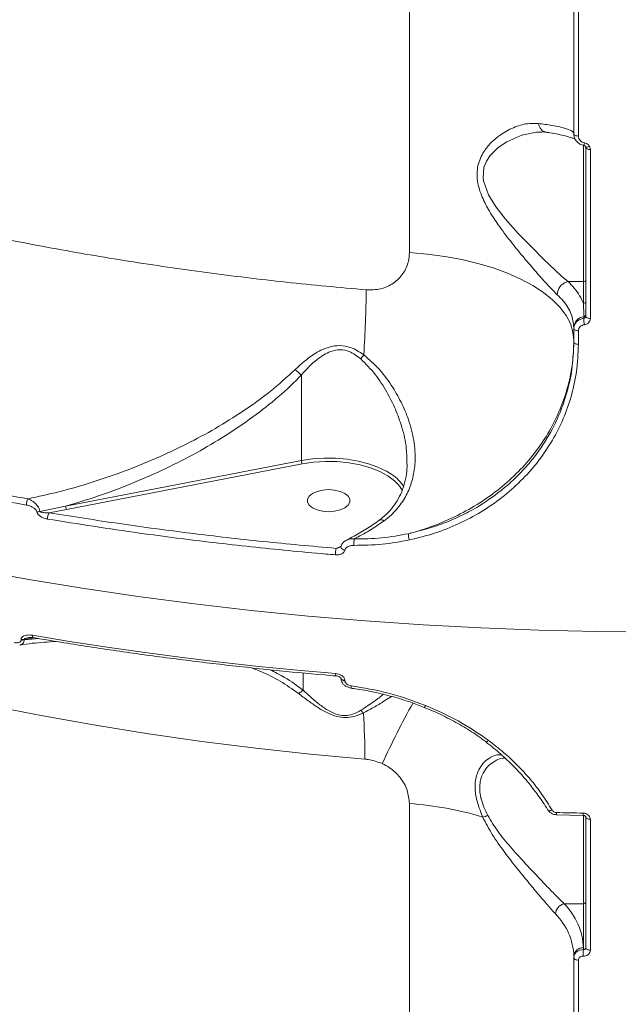
# Model space of a CAD drawing. Units: millimetres. Extents: x -1095 to 6028, y -402 to 10246.
# Drawn here: x 2554 to 2679, y 4389 to 4595 of the extents above; entities that cross this region are included whole.
import ezdxf

# ---------------------------------------------------------------- set-up
doc = ezdxf.new("R2010")
doc.units = ezdxf.units.MM
doc.layers.add('DiKom', color=7, linetype='Continuous')
doc.styles.add('style1', font='arial.ttf', dxfattribs={"width": 0.8})
doc.dimstyles.new('1-50', dxfattribs={"dimtxt": 300, "dimasz": 200, "dimexe": 100, "dimexo": 0, "dimgap": 200, "dimtad": 1, "dimtxsty": 'style1', "dimcen": 200, "dimclrd": 7, "dimclre": 7, "dimclrt": 7, "dimadec": 1, "dimazin": 2, "dimtfac": 1, "dimtmove": 0, "dimatfit": 2, "dimfxl": 0, "dimlwd": 25, "dimlwe": 18, "dimarcsym": 0})

# ---------------------------------------------------------------- blocks, each defined once
blk = doc.blocks.new('*D264')
at = {"layer": 'DiKom', "color": 7, "lineweight": 18, "transparency": 16777216}
for p, q in [((963.38, 7110.84), (4209.52, 7110.84)), ((2687.96, 2549.06), (4209.52, 2549.06))]:
    blk.add_line(p, q, dxfattribs=at)
at = {"layer": 'DiKom', "color": 7, "lineweight": 25, "transparency": 16777216}
blk.add_line((4109.52, 6910.84), (4109.52, 2749.06), dxfattribs=at)
at = {"layer": 'DiKom', "color": 7, "transparency": 16777216}
for points in [[(4076.19, 6910.84), (4142.85, 6910.84), (4109.52, 7110.84)], [(4076.19, 2749.06), (4142.85, 2749.06), (4109.52, 2549.06)]]:
    blk.add_solid(points, dxfattribs=at)
at = {"layer": 'DiKom', "color": 7, "transparency": 16777216, "insert": (3756.35, 4439.4), "char_height": 300, "attachment_point": 5, "rotation": 90, "style": 'style1'}
blk.add_mtext('4560', dxfattribs=at)
blk = doc.blocks.new('*D266')
at = {"layer": 'DiKom', "color": 7, "lineweight": 18, "transparency": 16777216}
for p, q in [((790.63, 8863.07), (6028.46, 8863.07)), ((3943.38, 549.06), (6028.46, 549.06))]:
    blk.add_line(p, q, dxfattribs=at)
at = {"layer": 'DiKom', "color": 7, "lineweight": 25, "transparency": 16777216}
blk.add_line((5928.46, 8663.07), (5928.46, 749.06), dxfattribs=at)
at = {"layer": 'DiKom', "color": 7, "transparency": 16777216}
for points in [[(5895.13, 8663.07), (5961.79, 8663.07), (5928.46, 8863.07)], [(5895.13, 749.06), (5961.79, 749.06), (5928.46, 549.06)]]:
    blk.add_solid(points, dxfattribs=at)
at = {"layer": 'DiKom', "color": 7, "transparency": 16777216, "insert": (5575.19, 4879.97), "char_height": 300, "attachment_point": 5, "rotation": 90, "style": 'style1'}
blk.add_mtext('8300', dxfattribs=at)
blk = doc.blocks.new('*D267')
at = {"layer": 'DiKom', "color": 7, "lineweight": 18, "transparency": 16777216}
for p, q in [((-1095.39, 6281.11), (-1095.39, -402.02)), ((4943.38, 1549.06), (4943.38, -402.02))]:
    blk.add_line(p, q, dxfattribs=at)
at = {"layer": 'DiKom', "color": 7, "lineweight": 25, "transparency": 16777216}
blk.add_line((-895.39, -302.02), (4743.38, -302.02), dxfattribs=at)
at = {"layer": 'DiKom', "color": 7, "transparency": 16777216}
for points in [[(-895.39, -268.69), (-895.39, -335.36), (-1095.39, -302.02)], [(4743.38, -268.69), (4743.38, -335.36), (4943.38, -302.02)]]:
    blk.add_solid(points, dxfattribs=at)
at = {"layer": 'DiKom', "color": 7, "transparency": 16777216, "insert": (2372.98, 51.15), "char_height": 300, "attachment_point": 5, "style": 'style1'}
blk.add_mtext('6050', dxfattribs=at)

msp = doc.modelspace()

# ---------------------------------------------------------------- linework, layer by layer
at = {"layer": 'DiKom', "color": 7, "linetype": 'Continuous', "lineweight": 15}
for p, q in [((2635.46, 4546.466), (2635.46, 5025.124)), ((2669.962, 4571.333), (2669.962, 4672.713)), ((2670.921, 4672.367), (2670.921, 4570.904)), ((2671.962, 4540.354), (2671.962, 4569.081)), ((2672.045, 4568.932), (2672.048, 4568.926)), ((2672.462, 4533.081), (2672.462, 4568.492)), ((2673.427, 4568.06), (2673.427, 4532.62)), ((2668.766, 4540.354), (2671.962, 4540.354)), ((2671.962, 4535.783), (2671.962, 4540.354)), ((2672.045, 4532.681), (2672.045, 4533.009)), ((2669.962, 4530.496), (2669.962, 4530.774)), ((2669.962, 4527.663), (2669.962, 4530.496)), ((2670.921, 4530.032), (2670.921, 4527.198)), ((2612.795, 4520.768), (2612.795, 4502.816)), ((2563.322, 4493.249), (2612.795, 4502.816)), ((2612.971, 4502.146), (2563.498, 4492.58)), ((2634.918, 4502.063), (2634.904, 4502.491)), ((2557.919, 4492.16), (2563.322, 4493.249)), ((2563.498, 4492.58), (2559.838, 4491.881)), ((2620.087, 4484.394), (2621.024, 4484.796)), ((2553.982, 4465.18), (2553.982, 4465.284)), ((2556.662, 4465.639), (2554.62, 4465.284)), ((2554.62, 4465.18), (2557.726, 4465.463)), ((2554.62, 4465.284), (2554.62, 4465.18)), ((2613.15, 4454.667), (2613.15, 4458.265)), ((2621.1, 4457.158), (2621.1, 4457.105)), ((2621.943, 4456.672), (2621.943, 4456.597)), ((2623.276, 4455.085), (2623.271, 4455.084)), ((2635.46, 4130.84), (2635.46, 4430.848)), ((2666.322, 4428.499), (2671.942, 4428.369)), ((2671.962, 4409.853), (2671.962, 4428.412)), ((2672.462, 4400.625), (2672.462, 4428.055)), ((2673.427, 4427.54), (2673.427, 4400.111)), ((2667.912, 4409.853), (2671.962, 4409.853)), ((2671.962, 4400.585), (2671.962, 4409.853)), ((2671.962, 4400.225), (2671.962, 4400.585)), ((2669.962, 4398.531), (2669.962, 4398.871)), ((2669.962, 4327.386), (2669.962, 4398.531)), ((2670.921, 4398.016), (2670.921, 4326.871))]:
    msp.add_line(p, q, dxfattribs=at)
at = {"layer": 'DiKom', "color": 7, "linetype": 'Continuous', "lineweight": 15, "flags": 128}
for points in [[(2663.237, 4571.707), (2662.097, 4571.719), (2659.056, 4571.08), (2655.934, 4569.716), (2654.083, 4568.47), (2652.413, 4566.822), (2651.643, 4565.666), (2651.093, 4564.3), (2650.908, 4562.113), (2650.995, 4561.472), (2652.039, 4558.568), (2653.658, 4555.971), (2655.623, 4553.471), (2658.296, 4550.488), (2661.054, 4547.638), (2663.616, 4545.103), (2666.062, 4542.765), (2667.473, 4541.469), (2668.759, 4540.354), (2668.76, 4540.354), (2668.76, 4540.354)], [(2669.962, 4571.333), (2669.98, 4571.252), (2670.034, 4571.173), (2670.122, 4571.1), (2670.241, 4571.036), (2670.385, 4570.982), (2670.551, 4570.941), (2670.732, 4570.915), (2670.921, 4570.904)], [(2672.402, 4568.702), (2672.438, 4568.649), (2672.499, 4568.612), (2672.584, 4568.591), (2672.689, 4568.588), (2672.811, 4568.602), (2672.948, 4568.634), (2673.095, 4568.681), (2673.247, 4568.743)], [(2672.462, 4568.492), (2672.48, 4568.409), (2672.535, 4568.33), (2672.623, 4568.256), (2672.743, 4568.192), (2672.889, 4568.138), (2673.055, 4568.097), (2673.237, 4568.071), (2673.427, 4568.06)], [(2669.962, 4528.004), (2669.78, 4529.781), (2669.234, 4531.543), (2668.331, 4533.272), (2667.077, 4534.954), (2665.485, 4536.572), (2663.569, 4538.111), (2661.347, 4539.559), (2658.839, 4540.901), (2656.067, 4542.126), (2653.057, 4543.222), (2649.837, 4544.179), (2646.435, 4544.988), (2642.883, 4545.643), (2639.214, 4546.137), (2635.46, 4546.466)], [(2672.462, 4533.081), (2672.48, 4532.993), (2672.535, 4532.908), (2672.623, 4532.83), (2672.743, 4532.761), (2672.889, 4532.703), (2673.055, 4532.66), (2673.237, 4532.632), (2673.427, 4532.62)], [(2669.962, 4530.496), (2669.98, 4530.407), (2670.034, 4530.322), (2670.122, 4530.244), (2670.241, 4530.174), (2670.385, 4530.117), (2670.551, 4530.073), (2670.732, 4530.044), (2670.921, 4530.032)], [(2669.962, 4527.663), (2669.98, 4527.575), (2670.034, 4527.489), (2670.122, 4527.41), (2670.241, 4527.34), (2670.385, 4527.282), (2670.551, 4527.238), (2670.732, 4527.21), (2670.921, 4527.198)], [(2686.96, 4466.841), (2674.772, 4466.947), (2662.596, 4467.235), (2650.441, 4467.705), (2638.318, 4468.356), (2626.237, 4469.189), (2614.207, 4470.201), (2602.24, 4471.393), (2590.345, 4472.764), (2578.532, 4474.311), (2566.811, 4476.035), (2555.193, 4477.933), (2543.686, 4480.003), (2532.3, 4482.245), (2521.046, 4484.656), (2509.933, 4487.235), (2498.969, 4489.978), (2488.164, 4492.884), (2477.528, 4495.95), (2467.069, 4499.174), (2456.796, 4502.553), (2446.718, 4506.084), (2436.843, 4509.764)], [(2612.795, 4502.816), (2615.131, 4503.161), (2617.54, 4503.326), (2619.97, 4503.307), (2622.368, 4503.104), (2624.682, 4502.722), (2626.862, 4502.169), (2628.861, 4501.457), (2630.635, 4500.602), (2631.783, 4499.886)], [(2633.073, 4497.819), (2632.359, 4498.534), (2630.952, 4499.59), (2629.244, 4500.521), (2627.277, 4501.305), (2625.098, 4501.922), (2622.76, 4502.357), (2620.318, 4502.601), (2617.833, 4502.647), (2615.364, 4502.494), (2612.971, 4502.146)], [(2633.985, 4496.493), (2633.431, 4497.379), (2633.073, 4497.819)], [(2618.503, 4492.096), (2617.235, 4492.19), (2616.07, 4492.464), (2615.102, 4492.896), (2614.409, 4493.451), (2614.049, 4494.084), (2614.049, 4494.744), (2614.409, 4495.377), (2615.102, 4495.932), (2616.07, 4496.364), (2617.235, 4496.638), (2618.503, 4496.732), (2619.77, 4496.638), (2620.936, 4496.364), (2621.904, 4495.932), (2622.596, 4495.377), (2622.957, 4494.744), (2622.957, 4494.084), (2622.596, 4493.451), (2621.904, 4492.896), (2620.936, 4492.464), (2619.77, 4492.19), (2618.503, 4492.096)], [(2626.114, 4440.192), (2614.647, 4441.253), (2603.247, 4442.495), (2591.926, 4443.915), (2580.695, 4445.512), (2569.563, 4447.285), (2558.542, 4449.231), (2547.641, 4451.35), (2536.871, 4453.639), (2526.241, 4456.097), (2515.761, 4458.72), (2505.442, 4461.507), (2495.293, 4464.454), (2485.322, 4467.559), (2475.541, 4470.82), (2465.957, 4474.233), (2456.579, 4477.794), (2447.417, 4481.501), (2438.479, 4485.351)], [(2556.348, 4466.164), (2564.159, 4464.88), (2572.017, 4463.674), (2579.919, 4462.548), (2587.862, 4461.502), (2595.844, 4460.535), (2603.86, 4459.649), (2611.909, 4458.844), (2619.987, 4458.12)], [(2556.494, 4465.667), (2556.487, 4465.668), (2556.44, 4465.701), (2556.401, 4465.77), (2556.372, 4465.873), (2556.354, 4466.006), (2556.348, 4466.164)], [(2621.1, 4457.18), (2621.136, 4457.042), (2621.251, 4456.908), (2621.434, 4456.796), (2621.671, 4456.715), (2621.943, 4456.672)], [(2621.1, 4457.104), (2621.136, 4456.967), (2621.251, 4456.833), (2621.434, 4456.721), (2621.671, 4456.64), (2621.943, 4456.597)], [(2651.549, 4443.825), (2651.591, 4443.806), (2651.657, 4443.812), (2651.74, 4443.847), (2651.839, 4443.91), (2651.948, 4443.999), (2652.065, 4444.11)], [(2664.589, 4429.495), (2664.625, 4429.448), (2664.7, 4429.398), (2664.804, 4429.37), (2664.93, 4429.363), (2665.076, 4429.38), (2665.236, 4429.419), (2665.403, 4429.478)], [(2666.297, 4428.984), (2667, 4428.966), (2667.704, 4428.948), (2668.407, 4428.931), (2669.11, 4428.914), (2669.813, 4428.898), (2670.517, 4428.883), (2671.22, 4428.868), (2671.924, 4428.854)], [(2672.462, 4428.055), (2672.48, 4427.956), (2672.535, 4427.862), (2672.623, 4427.774), (2672.743, 4427.697), (2672.889, 4427.633), (2673.055, 4427.584), (2673.237, 4427.553), (2673.427, 4427.54)], [(2672.462, 4400.625), (2672.48, 4400.527), (2672.535, 4400.432), (2672.623, 4400.345), (2672.743, 4400.267), (2672.889, 4400.203), (2673.055, 4400.155), (2673.237, 4400.123), (2673.427, 4400.111)], [(2669.962, 4398.531), (2669.98, 4398.433), (2670.034, 4398.338), (2670.122, 4398.251), (2670.241, 4398.174), (2670.385, 4398.11), (2670.551, 4398.061), (2670.732, 4398.03), (2670.921, 4398.016)]]:
    msp.add_lwpolyline(points, dxfattribs=at)
at = {"layer": 'DiKom', "color": 7, "linetype": 'Continuous', "lineweight": 15}
for centre, radius, start, end in [((2669.44, 4569.811), 2.754, 341.25244, 353.13242), ((2671.984, 4540.832), 0.479, 267.35333, 357.05911), ((2380.567, 4541.23), 245.855, 356.22186, 359.39267), ((2671.984, 4536.261), 0.478, 267.33871, 357.07373), ((2672.305, 4530.678), 2.345, 96.36768, 177.66891), ((2671.993, 4533.476), 0.469, 276.36592, 357.66919), ((2678.208, 4532.583), 6.163, 179.08916, 191.78204), ((2663.299, 4495.993), 47.357, 142.18433, 143.48617), ((2614.106, 4502.802), 1.311, 179.38961, 210.02044), ((2627.144, 4492.862), 8.417, 31.52536, 56.55978), ((2558.061, 4493.494), 2.951, 153.82366, 180.19908), ((2564.632, 4493.235), 1.311, 179.39053, 210.01952), ((2557.221, 4494.233), 2.187, 271.14208, 288.60275), ((2562.506, 4490.567), 2.973, 153.78227, 180.46346), ((2638.229, 4487.213), 2.964, 174.93781, 200.78147), ((2621.994, 4484.968), 0.979, 198.95043, 264.018), ((2628.416, 4485.452), 4.608, 168.52826, 185.21344), ((2625.378, 4483.074), 5.453, 165.99468, 180.37167), ((2554.301, 4467.156), 1.898, 260.32829, 279.6931), ((2554.301, 4467.051), 1.898, 260.32829, 279.6931), ((2620.644, 4457.974), 0.673, 167.5045, 210.58191), ((2624.125, 4455.36), 0.898, 166.71266, 197.87118), ((2790.347, 4365.651), 176.649, 150.74263, 155.3803), ((2627.559, 4452.005), 2.77, 214.56286, 230.35049), ((2497.649, 4440.749), 128.467, 359.75125, 4.0724), ((2638.012, 4451.683), 0.852, 311.26441, 344.58929), ((2630.997, 4363.469), 67.527, 72.88614, 86.2108), ((2668.119, 4428.835), 1.827, 175.30901, 190.59031), ((2674.365, 4428.704), 2.446, 176.49151, 187.88108), ((2649.408, 4434.109), 6.275, 283.46149, 293.53859), ((2671.995, 4410.32), 0.468, 265.9464, 355.26209), ((2668.475, 4407.546), 2.375, 103.71282, 176.33997), ((2658.193, 4400.087), 13.778, 2.07169, 45.14088), ((2656.849, 4398.396), 13.122, 2.07213, 45.14059), ((2671.829, 4398.716), 1.874, 85.94013, 175.26262), ((2694.845, 4398.901), 22.921, 176.69005, 180.12108)]:
    msp.add_arc(centre, radius, start, end, dxfattribs=at)
for points, knots in [([(2306.06, 4734.917), (2306.072, 4732.393), (2306.102, 4726.161), (2307.446, 4716.247), (2309.982, 4705.216), (2313.761, 4694.176), (2318.775, 4683.166), (2325.05, 4672.224), (2332.436, 4661.604), (2340.877, 4651.335), (2350.296, 4641.435), (2360.858, 4631.73), (2372.575, 4622.264), (2385.433, 4613.076), (2399.138, 4604.375), (2413.62, 4596.179), (2428.794, 4588.493), (2444.92, 4581.185), (2461.981, 4574.298), (2479.941, 4567.865), (2497.189, 4562.413), (2513.51, 4557.829), (2528.783, 4553.983), (2544.413, 4550.484), (2560.347, 4547.347), (2576.509, 4544.584), (2592.913, 4542.202), (2609.543, 4540.168), (2620.786, 4539.138), (2626.407, 4538.624)], [0, 0, 0, 0, 0.0269366, 0.0664877, 0.1060696, 0.1456208, 0.1863272, 0.2270669, 0.2677732, 0.3071934, 0.3466444, 0.3860646, 0.4266351, 0.4672389, 0.5078093, 0.5471361, 0.5864933, 0.6258201, 0.666293, 0.7067988, 0.7472717, 0.778685, 0.8100986, 0.8417628, 0.873427, 0.9049435, 0.9364601, 0.96823, 1, 1, 1, 1]), ([(2666.48, 4537.616), (2666.092, 4537.998), (2665.315, 4538.761), (2663.72, 4540.484), (2661.694, 4542.766), (2659.215, 4545.685), (2656.632, 4548.851), (2654.258, 4552.015), (2652.219, 4555.09), (2650.608, 4558.145), (2649.74, 4560.895), (2649.608, 4563.118), (2649.806, 4564.751), (2650.315, 4566.271), (2651.22, 4567.939), (2652.589, 4569.587), (2654.699, 4571.344), (2657.284, 4572.774), (2660.083, 4573.624), (2661.767, 4573.571), (2662.535, 4573.547)], [0, 0, 0, 0, 0.0450802, 0.0901826, 0.1588891, 0.2276837, 0.2984037, 0.3691129, 0.4250476, 0.4808188, 0.5408186, 0.5713834, 0.6019542, 0.6344661, 0.6670298, 0.7198463, 0.7727699, 0.8528827, 0.9329861, 1, 1, 1, 1]), ([(2662.535, 4573.547), (2663.5, 4573.411), (2665.446, 4573.139), (2667.704, 4572.666), (2669.118, 4572.207), (2669.846, 4571.776), (2669.923, 4571.531), (2669.962, 4571.407)], [0, 0, 0, 0, 0.2106499, 0.4247508, 0.6762109, 0.8374034, 1, 1, 1, 1]), ([(2664.156, 4571.749), (2664.063, 4571.757), (2663.738, 4571.785), (2663.247, 4572.123), (2662.791, 4572.692), (2662.596, 4573.216), (2662.543, 4573.501), (2662.535, 4573.547)], [0, 0, 0, 0, 0.1162, 0.4048984, 0.6936148, 0.9507699, 1, 1, 1, 1]), ([(2663.237, 4571.747), (2663.538, 4571.762), (2663.879, 4571.778), (2664.156, 4571.706), (2664.189, 4571.698)], [0, 0, 0, 0, 0.8832186, 1, 1, 1, 1]), ([(2664.15, 4571.708), (2664.418, 4571.668), (2665.365, 4571.524), (2666.711, 4571.264), (2668.169, 4570.936), (2669.242, 4570.631), (2669.945, 4570.378), (2670.163, 4570.271), (2670.251, 4570.228)], [0, 0, 0, 0, 0.0821098, 0.290127, 0.4974243, 0.7020418, 0.8789646, 1, 1, 1, 1]), ([(2672.045, 4568.932), (2671.767, 4569.007), (2671.204, 4569.158), (2670.522, 4569.727), (2670.052, 4570.476), (2669.992, 4571.049), (2669.962, 4571.333)], [0, 0, 0, 0, 0.2425061, 0.4917043, 0.7472645, 1, 1, 1, 1]), ([(2670.921, 4570.904), (2670.939, 4570.736), (2670.975, 4570.399), (2671.256, 4569.956), (2671.666, 4569.617), (2672.007, 4569.526), (2672.174, 4569.482)], [0, 0, 0, 0, 0.2566136, 0.5136548, 0.76122, 1, 1, 1, 1]), ([(2672.174, 4569.482), (2672.332, 4569.44), (2672.646, 4569.358), (2673.017, 4569.083), (2673.175, 4568.85), (2673.247, 4568.743)], [0, 0, 0, 0, 0.3509465, 0.7014071, 1, 1, 1, 1]), ([(2672.047, 4568.923), (2672.07, 4568.919), (2672.138, 4568.909), (2672.24, 4568.862), (2672.351, 4568.769), (2672.388, 4568.741), (2672.415, 4568.676), (2672.415, 4568.676)], [0, 0, 0, 0, 0.1199006, 0.3576972, 0.633407, 0.9997759, 1, 1, 1, 1]), ([(2672.462, 4568.492), (2672.457, 4568.543), (2672.451, 4568.614), (2672.413, 4568.683), (2672.402, 4568.702)], [0, 0, 0, 0, 0.7206387, 1, 1, 1, 1]), ([(2673.247, 4568.743), (2673.279, 4568.681), (2673.39, 4568.466), (2673.412, 4568.229), (2673.427, 4568.06)], [0, 0, 0, 0, 0.2879605, 1, 1, 1, 1]), ([(2626.407, 4538.624), (2627.429, 4538.634), (2629.487, 4538.654), (2632.217, 4539.939), (2634.248, 4541.969), (2635.308, 4544.278), (2635.416, 4545.841), (2635.46, 4546.466)], [0, 0, 0, 0, 0.209908, 0.4228949, 0.6382596, 0.8553552, 1, 1, 1, 1]), ([(2668.76, 4540.354), (2668.503, 4540.28), (2667.99, 4540.132), (2667.307, 4539.611), (2666.788, 4538.938), (2666.538, 4538.28), (2666.48, 4537.837), (2666.48, 4537.658), (2666.48, 4537.616)], [0, 0, 0, 0, 0.2123505, 0.4246935, 0.6370309, 0.849371, 0.9654987, 1, 1, 1, 1]), ([(2668.76, 4540.354), (2668.761, 4540.354), (2668.763, 4540.354), (2668.765, 4540.354), (2668.766, 4540.354)], [0, 0, 0, 0, 0.8019242, 1, 1, 1, 1]), ([(2668.766, 4540.354), (2669.215, 4539.899), (2670.165, 4538.939), (2671.256, 4537.409), (2671.726, 4536.327), (2671.962, 4535.783)], [0, 0, 0, 0, 0.3093536, 0.653215, 1, 1, 1, 1]), ([(2669.962, 4530.774), (2669.853, 4531.703), (2669.631, 4533.59), (2668.202, 4535.881), (2666.903, 4537.19), (2666.48, 4537.616)], [0, 0, 0, 0, 0.395874, 0.8032261, 1, 1, 1, 1]), ([(2672.045, 4533.009), (2672.045, 4533.15), (2672.043, 4533.854), (2672.017, 4534.791), (2671.974, 4535.57), (2671.962, 4535.783)], [0, 0, 0, 0, 0.153661, 0.7682963, 1, 1, 1, 1]), ([(2669.962, 4530.496), (2669.963, 4530.534), (2669.968, 4530.824), (2670.106, 4531.362), (2670.56, 4532.004), (2671.227, 4532.49), (2671.772, 4532.618), (2672.045, 4532.681)], [0, 0, 0, 0, 0.0372389, 0.278112, 0.5188693, 0.7593857, 1, 1, 1, 1]), ([(2672.045, 4532.681), (2672.1, 4532.691), (2672.209, 4532.712), (2672.342, 4532.799), (2672.433, 4532.917), (2672.461, 4533.019), (2672.462, 4533.074), (2672.462, 4533.081)], [0, 0, 0, 0, 0.2402426, 0.4811306, 0.7223448, 0.9629401, 1, 1, 1, 1]), ([(2673.427, 4532.62), (2673.427, 4532.597), (2673.424, 4532.424), (2673.341, 4532.104), (2673.068, 4531.723), (2672.667, 4531.436), (2672.338, 4531.362), (2672.174, 4531.325)], [0, 0, 0, 0, 0.0372327, 0.2778845, 0.5185902, 0.7592282, 1, 1, 1, 1]), ([(2672.174, 4531.325), (2672.01, 4531.288), (2671.682, 4531.214), (2671.281, 4530.927), (2671.008, 4530.548), (2670.925, 4530.228), (2670.922, 4530.055), (2670.921, 4530.032)], [0, 0, 0, 0, 0.240744, 0.4813425, 0.7220788, 0.9628223, 1, 1, 1, 1]), ([(2669.962, 4528.004), (2669.903, 4526.421), (2669.785, 4523.254), (2668.844, 4518.556), (2667.331, 4513.961), (2665.218, 4509.533), (2662.544, 4505.326), (2659.313, 4501.407), (2655.579, 4497.819), (2651.39, 4494.611), (2646.781, 4491.842), (2641.821, 4489.542), (2637.917, 4488.186), (2635.701, 4487.589), (2635.276, 4487.475)], [0, 0, 0, 0, 0.0874428, 0.1748871, 0.2633132, 0.3520181, 0.4404468, 0.5297498, 0.6193389, 0.7086415, 0.7985501, 0.8887511, 0.9786595, 1, 1, 1, 1]), ([(2611.494, 4521.946), (2612.723, 4523.055), (2614.407, 4524.575), (2616.889, 4525.998), (2618.724, 4526.734), (2620.855, 4527.054), (2623.446, 4526.604), (2624.993, 4525.606), (2625.887, 4525.029)], [0, 0, 0, 0, 0.3030729, 0.4152376, 0.5295141, 0.6687554, 0.8085416, 1, 1, 1, 1]), ([(2625.237, 4524.172), (2624.477, 4524.754), (2623.182, 4525.745), (2620.887, 4526.196), (2619.029, 4525.814), (2617.45, 4525.025), (2615.293, 4523.49), (2613.813, 4521.949), (2612.793, 4520.778), (2612.792, 4520.777)], [0, 0, 0, 0, 0.1886153, 0.3216659, 0.455548, 0.5691419, 0.6831255, 0.9996828, 1, 1, 1, 1]), ([(2635.276, 4487.475), (2637.841, 4488.14), (2641.727, 4489.147), (2646.551, 4491.307), (2651.143, 4493.812), (2655.326, 4496.876), (2658.999, 4500.401), (2662.302, 4504.213), (2665.029, 4508.412), (2667.118, 4512.89), (2668.576, 4517.021), (2669.72, 4521.948), (2669.881, 4525.747), (2669.962, 4527.663)], [0, 0, 0, 0, 0.1307419, 0.1980635, 0.2653848, 0.3961159, 0.4634503, 0.5307839, 0.6611982, 0.7283469, 0.7954951, 0.8968899, 1, 1, 1, 1]), ([(2670.921, 4527.198), (2670.839, 4525.259), (2670.673, 4521.383), (2669.422, 4515.966), (2667.577, 4510.999), (2665.227, 4506.514), (2662.322, 4502.312), (2658.873, 4498.463), (2654.944, 4495.009), (2650.586, 4491.997), (2645.84, 4489.499), (2640.797, 4487.48), (2637.236, 4486.6), (2635.458, 4486.162)], [0, 0, 0, 0, 0.1021837, 0.2043679, 0.2924898, 0.3808915, 0.4690131, 0.5574037, 0.6460763, 0.734467, 0.8228832, 0.9115802, 1, 1, 1, 1]), ([(2634.904, 4502.491), (2634.904, 4503.46), (2634.903, 4505.898), (2634.011, 4509.645), (2632.596, 4513.598), (2630.708, 4517.315), (2628.399, 4521.005), (2626.29, 4523.118), (2625.237, 4524.172)], [0, 0, 0, 0, 0.1257116, 0.3161072, 0.4793108, 0.6425499, 0.8215651, 1, 1, 1, 1]), ([(2625.887, 4525.029), (2627.043, 4524.008), (2629.359, 4521.964), (2631.946, 4518.314), (2634.021, 4514.622), (2635.603, 4510.68), (2636.597, 4506.439), (2636.757, 4502.381), (2636.171, 4498.853), (2635.078, 4495.86), (2633.365, 4493.142), (2631.601, 4491.293), (2630.421, 4490.4), (2630.131, 4490.18)], [0, 0, 0, 0, 0.1071391, 0.2145794, 0.3113458, 0.4080914, 0.5217524, 0.635295, 0.7192621, 0.8031775, 0.8878213, 0.9724038, 1, 1, 1, 1]), ([(2555.413, 4494.795), (2557.581, 4495.265), (2562.026, 4496.227), (2568.706, 4498.152), (2575.468, 4500.466), (2582.174, 4503.172), (2588.633, 4506.202), (2594.785, 4509.517), (2600.638, 4513.166), (2606.326, 4517.22), (2609.772, 4520.371), (2611.494, 4521.946)], [0, 0, 0, 0, 0.1079569, 0.2212637, 0.3345715, 0.4497835, 0.5649864, 0.672071, 0.7791293, 0.8896208, 1, 1, 1, 1]), ([(2611.494, 4521.946), (2611.524, 4521.916), (2611.74, 4521.702), (2612.198, 4521.27), (2612.584, 4520.95), (2612.792, 4520.777)], [0, 0, 0, 0, 0.069976, 0.4978355, 1, 1, 1, 1]), ([(2612.795, 4520.768), (2612.623, 4520.59), (2610.89, 4518.796), (2607.363, 4515.571), (2601.91, 4511.362), (2596.104, 4507.498), (2589.95, 4503.943), (2583.569, 4500.726), (2576.953, 4497.847), (2570.2, 4495.303), (2565.615, 4493.934), (2563.322, 4493.249)], [0, 0, 0, 0, 0.012974, 0.1306092, 0.2483381, 0.370448, 0.4925894, 0.618292, 0.7440048, 0.8720022, 1, 1, 1, 1]), ([(2612.792, 4520.777), (2612.793, 4520.776), (2612.795, 4520.774), (2612.795, 4520.771), (2612.795, 4520.769), (2612.795, 4520.768)], [0, 0, 0, 0, 0.342505, 0.8205287, 1, 1, 1, 1]), ([(2555.11, 4493.483), (2549.514, 4494.484), (2538.322, 4496.484), (2521.831, 4499.959), (2505.558, 4503.751), (2494.971, 4506.586), (2489.677, 4508.004)], [0, 0, 0, 0, 0.2490971, 0.4981934, 0.7490964, 1, 1, 1, 1]), ([(2490.128, 4509.283), (2495.371, 4507.878), (2505.858, 4505.069), (2522.052, 4501.291), (2538.542, 4497.812), (2549.789, 4495.801), (2555.413, 4494.795)], [0, 0, 0, 0, 0.2490973, 0.498195, 0.7490973, 1, 1, 1, 1]), ([(2634.977, 4502.077), (2634.948, 4501.397), (2634.886, 4499.945), (2634.431, 4497.838), (2633.693, 4495.791), (2632.677, 4493.938), (2631.391, 4492.295), (2630.211, 4491.1), (2629.383, 4490.53), (2629.147, 4490.368)], [0, 0, 0, 0, 0.147921, 0.3153688, 0.4784172, 0.6368019, 0.789916, 0.9400843, 1, 1, 1, 1]), ([(2557.264, 4492.046), (2557.224, 4492.164), (2557.142, 4492.399), (2556.81, 4492.767), (2556.221, 4493.168), (2555.599, 4493.39), (2555.189, 4493.468), (2555.11, 4493.483)], [0, 0, 0, 0, 0.1456017, 0.2899714, 0.5321021, 0.9098136, 1, 1, 1, 1]), ([(2555.413, 4494.795), (2555.504, 4494.762), (2555.981, 4494.583), (2556.721, 4494.118), (2557.393, 4493.385), (2557.774, 4492.741), (2557.869, 4492.358), (2557.919, 4492.16)], [0, 0, 0, 0, 0.0825427, 0.4350692, 0.6772448, 0.8330029, 1, 1, 1, 1]), ([(2559.533, 4490.543), (2559.445, 4490.559), (2559.01, 4490.64), (2558.351, 4490.878), (2557.736, 4491.299), (2557.391, 4491.682), (2557.307, 4491.924), (2557.264, 4492.046)], [0, 0, 0, 0, 0.0950939, 0.4719648, 0.7157787, 0.8572412, 1, 1, 1, 1]), ([(2557.919, 4492.16), (2557.936, 4492.138), (2557.97, 4492.096), (2558.088, 4492.031), (2558.345, 4491.948), (2558.872, 4491.875), (2559.401, 4491.862), (2559.764, 4491.877), (2559.838, 4491.881)], [0, 0, 0, 0, 0.0461215, 0.0901427, 0.2101273, 0.4598253, 0.8891843, 1, 1, 1, 1]), ([(2559.838, 4491.881), (2564.763, 4491.095), (2574.614, 4489.525), (2589.619, 4487.528), (2604.768, 4485.775), (2614.98, 4484.854), (2620.087, 4484.394)], [0, 0, 0, 0, 0.2493137, 0.4986283, 0.7493139, 1, 1, 1, 1]), ([(2619.925, 4483.038), (2619.267, 4483.095), (2615.978, 4483.375), (2607.442, 4484.163), (2594.379, 4485.57), (2577.484, 4487.712), (2565.956, 4489.53), (2559.533, 4490.543)], [0, 0, 0, 0, 0.0321659, 0.1608353, 0.4183961, 0.6759572, 1, 1, 1, 1]), ([(2629.176, 4490.344), (2629.152, 4490.326), (2628.223, 4489.607), (2626.334, 4488.409), (2624.07, 4487.039), (2622.733, 4486.406), (2622.335, 4486.218)], [0, 0, 0, 0, 0.0107307, 0.4189126, 0.8270855, 1, 1, 1, 1]), ([(2630.131, 4490.18), (2629.109, 4489.474), (2627.057, 4488.055), (2624.955, 4486.932), (2623.9, 4486.369)], [0, 0, 0, 0, 0.497868, 1, 1, 1, 1]), ([(2630.131, 4490.18), (2630.102, 4490.197), (2629.991, 4490.264), (2629.717, 4490.392), (2629.389, 4490.467), (2629.245, 4490.354), (2629.188, 4490.308)], [0, 0, 0, 0, 0.0693641, 0.2759685, 0.7123543, 1, 1, 1, 1]), ([(2623.9, 4486.369), (2625.812, 4486.394), (2629.663, 4486.444), (2633.396, 4487.13), (2635.276, 4487.475)], [0, 0, 0, 0, 0.4964825, 1, 1, 1, 1]), ([(2620.087, 4484.394), (2620.254, 4484.426), (2620.53, 4484.48), (2620.795, 4484.59), (2620.899, 4484.633)], [0, 0, 0, 0, 0.6096793, 1, 1, 1, 1]), ([(2621.083, 4484.739), (2621.084, 4484.741), (2621.089, 4484.755), (2621.064, 4484.717), (2620.995, 4484.668), (2620.926, 4484.641), (2620.9, 4484.631)], [0, 0, 0, 0, 0.0715267, 0.4240642, 0.7839669, 1, 1, 1, 1]), ([(2622.344, 4486.154), (2622.198, 4486.088), (2621.817, 4485.918), (2621.381, 4485.432), (2621.095, 4484.98), (2621.082, 4484.726), (2621.081, 4484.713)], [0, 0, 0, 0, 0.238088, 0.6202609, 0.9793827, 1, 1, 1, 1]), ([(2623.827, 4485.033), (2623.578, 4485.02), (2623.085, 4484.994), (2622.485, 4484.75), (2622.055, 4484.41), (2621.945, 4484.129), (2621.892, 4483.994)], [0, 0, 0, 0, 0.2974588, 0.5890454, 0.8028378, 1, 1, 1, 1]), ([(2622.363, 4486.154), (2622.552, 4486.242), (2623.004, 4486.456), (2623.57, 4486.401), (2623.9, 4486.369)], [0, 0, 0, 0, 0.415945, 1, 1, 1, 1]), ([(2635.458, 4486.162), (2633.563, 4485.814), (2629.746, 4485.113), (2625.809, 4485.06), (2623.827, 4485.033)], [0, 0, 0, 0, 0.4964929, 1, 1, 1, 1]), ([(2621.892, 4483.994), (2621.883, 4483.959), (2621.841, 4483.807), (2621.669, 4483.537), (2621.265, 4483.236), (2620.658, 4483.029), (2620.175, 4483.035), (2619.925, 4483.038)], [0, 0, 0, 0, 0.0490806, 0.2179017, 0.4266577, 0.7022433, 1, 1, 1, 1]), ([(2553.982, 4465.284), (2553.991, 4465.367), (2554.011, 4465.551), (2554.199, 4465.818), (2554.557, 4466.055), (2555.229, 4466.243), (2555.865, 4466.24), (2556.295, 4466.172), (2556.348, 4466.164)], [0, 0, 0, 0, 0.092775, 0.2061849, 0.3692788, 0.572431, 0.9471575, 1, 1, 1, 1]), ([(2552.507, 4464.633), (2552.784, 4464.605), (2553.182, 4464.565), (2553.63, 4464.696), (2553.848, 4464.841), (2553.964, 4465.01), (2553.976, 4465.127), (2553.982, 4465.18)], [0, 0, 0, 0, 0.4370811, 0.6288711, 0.7909083, 0.9060555, 1, 1, 1, 1]), ([(2553.692, 4464.147), (2554.57, 4464.265), (2557.111, 4464.607), (2559.635, 4464.767), (2561.287, 4464.872)], [0, 0, 0, 0, 0.3455417, 1, 1, 1, 1]), ([(2554.62, 4465.18), (2554.61, 4465.075), (2554.589, 4464.848), (2554.447, 4464.524), (2554.178, 4464.262), (2553.908, 4464.11), (2553.724, 4464.12), (2553.694, 4464.121)], [0, 0, 0, 0, 0.1760346, 0.3839592, 0.6532758, 0.9438268, 1, 1, 1, 1]), ([(2555.566, 4465.684), (2555.409, 4465.654), (2555.145, 4465.602), (2554.838, 4465.496), (2554.679, 4465.4), (2554.63, 4465.332), (2554.621, 4465.302), (2554.62, 4465.287), (2554.62, 4465.284)], [0, 0, 0, 0, 0.439634, 0.7424773, 0.9023738, 0.9512763, 0.9924185, 1, 1, 1, 1]), ([(2555.579, 4465.681), (2555.608, 4465.688), (2555.781, 4465.724), (2556.101, 4465.728), (2556.387, 4465.674), (2556.495, 4465.654)], [0, 0, 0, 0, 0.1120759, 0.6652091, 1, 1, 1, 1]), ([(2556.494, 4465.667), (2558.416, 4465.345), (2563.989, 4464.412), (2573.286, 4462.985), (2584.408, 4461.441), (2595.61, 4460.056), (2606.682, 4458.852), (2614.848, 4458.078), (2619.25, 4457.702), (2620.065, 4457.632)], [0, 0, 0, 0, 0.0925235, 0.2683114, 0.4441009, 0.6198878, 0.7956733, 0.9622072, 1, 1, 1, 1]), ([(2612.15, 4453.999), (2610.897, 4454.869), (2608.377, 4456.618), (2604.999, 4458.324), (2602.892, 4459.126), (2602.284, 4459.357)], [0, 0, 0, 0, 0.4127239, 0.8303918, 1, 1, 1, 1]), ([(2606.165, 4458.935), (2607.221, 4458.419), (2609.716, 4457.199), (2611.893, 4455.588), (2613.148, 4454.66)], [0, 0, 0, 0, 0.4234532, 1, 1, 1, 1]), ([(2619.987, 4458.12), (2620.191, 4458.091), (2620.635, 4458.027), (2621.226, 4457.759), (2621.653, 4457.402), (2621.897, 4457.034), (2621.927, 4456.792), (2621.943, 4456.672)], [0, 0, 0, 0, 0.2267649, 0.49197, 0.6959513, 0.8476925, 1, 1, 1, 1]), ([(2620.066, 4457.629), (2620.078, 4457.629), (2620.263, 4457.625), (2620.561, 4457.541), (2620.865, 4457.389), (2621.014, 4457.27), (2621.077, 4457.198), (2621.102, 4457.155), (2621.102, 4457.154), (2621.102, 4457.154)], [0, 0, 0, 0, 0.0276258, 0.4258604, 0.6550375, 0.7883168, 0.8759308, 0.9422925, 1, 1, 1, 1]), ([(2621.118, 4457.106), (2621.123, 4456.956), (2621.135, 4456.622), (2621.383, 4456.138), (2621.798, 4455.676), (2622.409, 4455.301), (2622.935, 4455.12), (2623.24, 4455.091), (2623.271, 4455.088)], [0, 0, 0, 0, 0.1400871, 0.3128276, 0.4978417, 0.7168502, 0.9707254, 1, 1, 1, 1]), ([(2621.943, 4456.597), (2621.947, 4456.541), (2621.96, 4456.4), (2622.084, 4456.162), (2622.35, 4455.896), (2622.756, 4455.668), (2623.085, 4455.6), (2623.251, 4455.566)], [0, 0, 0, 0, 0.1034275, 0.2624368, 0.461162, 0.7282095, 1, 1, 1, 1]), ([(2613.148, 4454.66), (2612.986, 4454.514), (2612.693, 4454.249), (2612.346, 4454.069), (2612.181, 4454.01), (2612.15, 4453.999)], [0, 0, 0, 0, 0.4994533, 0.9073093, 1, 1, 1, 1]), ([(2625.791, 4449.873), (2625.153, 4449.598), (2624.041, 4449.12), (2622.093, 4448.831), (2620.122, 4449.078), (2618.081, 4449.9), (2616.101, 4451.073), (2614.096, 4452.507), (2612.833, 4453.476), (2612.15, 4453.999)], [0, 0, 0, 0, 0.1507788, 0.2625278, 0.3758096, 0.5043442, 0.6598373, 0.8160133, 1, 1, 1, 1]), ([(2613.148, 4454.66), (2613.148, 4454.66), (2613.149, 4454.662), (2613.15, 4454.665), (2613.15, 4454.666), (2613.15, 4454.667)], [0, 0, 0, 0, 0.2926691, 0.6723872, 1, 1, 1, 1]), ([(2613.15, 4454.667), (2613.76, 4454.109), (2614.875, 4453.089), (2616.649, 4451.578), (2618.397, 4450.355), (2620.117, 4449.544), (2621.329, 4449.338), (2622.413, 4449.336), (2623.762, 4449.605), (2624.719, 4450.129), (2625.278, 4450.434)], [0, 0, 0, 0, 0.1920658, 0.3511797, 0.509487, 0.6344332, 0.7186479, 0.742087, 0.8495973, 1, 1, 1, 1]), ([(2623.251, 4455.566), (2625.878, 4455.128), (2631.199, 4454.242), (2636.268, 4452.393), (2638.834, 4451.457)], [0, 0, 0, 0, 0.4937913, 1, 1, 1, 1]), ([(2623.272, 4455.053), (2623.536, 4455.023), (2625.122, 4454.844), (2628.016, 4454.276), (2631.914, 4453.332), (2635.447, 4452.25), (2637.624, 4451.388), (2638.565, 4451.016)], [0, 0, 0, 0, 0.0505459, 0.3034146, 0.556117, 0.8082345, 1, 1, 1, 1]), ([(2625.278, 4450.434), (2626.276, 4451.079), (2628.053, 4452.228), (2629.385, 4453.298), (2629.969, 4453.767)], [0, 0, 0, 0, 0.5617674, 1, 1, 1, 1]), ([(2631.703, 4453.343), (2631.252, 4453.058), (2630.223, 4452.409), (2628.271, 4451.177), (2626.618, 4450.307), (2625.791, 4449.873)], [0, 0, 0, 0, 0.2802016, 0.6403319, 1, 1, 1, 1]), ([(2638.563, 4451.012), (2639.181, 4450.769), (2641.011, 4450.049), (2643.934, 4448.613), (2647.301, 4446.715), (2649.833, 4445.092), (2651.187, 4444.063), (2651.533, 4443.8)], [0, 0, 0, 0, 0.1318473, 0.3903408, 0.6500109, 0.9106981, 1, 1, 1, 1]), ([(2638.834, 4451.457), (2641.156, 4450.441), (2645.855, 4448.385), (2649.979, 4445.546), (2652.065, 4444.11)], [0, 0, 0, 0, 0.4941715, 1, 1, 1, 1]), ([(2651.482, 4443.744), (2651.655, 4443.622), (2652.873, 4442.757), (2654.959, 4440.968), (2657.695, 4438.371), (2659.889, 4435.986), (2661.066, 4434.425), (2661.505, 4433.843)], [0, 0, 0, 0, 0.0436019, 0.3078535, 0.573918, 0.8411896, 1, 1, 1, 1]), ([(2652.065, 4444.11), (2653.137, 4443.281), (2655.281, 4441.622), (2658.198, 4438.882), (2660.89, 4435.948), (2663.336, 4432.821), (2664.714, 4430.592), (2665.403, 4429.478)], [0, 0, 0, 0, 0.1978357, 0.3955016, 0.5931689, 0.7965815, 1, 1, 1, 1]), ([(2629.756, 4439.242), (2628.776, 4439.602), (2627.692, 4440), (2626.45, 4440.16), (2626.229, 4440.181), (2626.114, 4440.192)], [0, 0, 0, 0, 0.8217565, 0.9078695, 1, 1, 1, 1]), ([(2635.46, 4430.848), (2635.363, 4431.81), (2635.171, 4433.714), (2633.655, 4436.352), (2631.73, 4438.216), (2630.276, 4438.972), (2629.756, 4439.242)], [0, 0, 0, 0, 0.2885675, 0.57163, 0.8470392, 1, 1, 1, 1]), ([(2650.868, 4428.006), (2650.596, 4428.645), (2650.053, 4429.924), (2649.489, 4431.831), (2649.207, 4433.675), (2649.233, 4435.838), (2649.839, 4437.816), (2650.918, 4439.398), (2652.208, 4440.483), (2653.501, 4441.103), (2654.414, 4441.112), (2654.732, 4441.115)], [0, 0, 0, 0, 0.0900033, 0.179899, 0.2706691, 0.3614194, 0.5230678, 0.6440424, 0.7651687, 0.9180541, 1, 1, 1, 1]), ([(2655.514, 4440.394), (2655.361, 4440.39), (2654.586, 4440.37), (2653.402, 4439.834), (2652.034, 4438.845), (2650.89, 4437.392), (2650.239, 4435.598), (2650.183, 4433.679), (2650.352, 4432.551), (2650.645, 4431.363), (2651.063, 4430.109), (2651.63, 4428.94), (2651.914, 4428.356)], [0, 0, 0, 0, 0.040384, 0.2040634, 0.3320428, 0.4598249, 0.6272778, 0.7139736, 0.8006747, 0.8133735, 0.90661, 1, 1, 1, 1]), ([(2661.505, 4433.843), (2661.815, 4433.448), (2662.885, 4432.086), (2663.876, 4430.609), (2664.473, 4429.503), (2664.501, 4429.45)], [0, 0, 0, 0, 0.2795266, 0.9653383, 1, 1, 1, 1]), ([(2664.611, 4429.499), (2664.653, 4429.419), (2664.8, 4429.138), (2665.252, 4428.785), (2665.815, 4428.521), (2666.191, 4428.53), (2666.323, 4428.533)], [0, 0, 0, 0, 0.1326323, 0.4638558, 0.8123012, 1, 1, 1, 1]), ([(2665.403, 4429.478), (2665.464, 4429.395), (2665.586, 4429.228), (2665.875, 4429.058), (2666.125, 4428.993), (2666.267, 4428.986), (2666.297, 4428.984)], [0, 0, 0, 0, 0.3056872, 0.6116129, 0.9180215, 1, 1, 1, 1]), ([(2671.924, 4428.854), (2672.035, 4428.845), (2672.314, 4428.824), (2672.737, 4428.662), (2673.118, 4428.364), (2673.378, 4427.974), (2673.411, 4427.685), (2673.427, 4427.54)], [0, 0, 0, 0, 0.1418463, 0.356722, 0.5713235, 0.7857024, 1, 1, 1, 1]), ([(2666.104, 4407.697), (2665.559, 4408.304), (2664.45, 4409.538), (2662.477, 4411.862), (2660.349, 4414.417), (2657.978, 4417.325), (2655.414, 4420.631), (2652.806, 4424.224), (2651.496, 4426.781), (2650.868, 4428.006)], [0, 0, 0, 0, 0.129537, 0.2635073, 0.3938355, 0.5268962, 0.686045, 0.8495363, 1, 1, 1, 1]), ([(2651.914, 4428.356), (2652.577, 4427.249), (2653.962, 4424.939), (2656.681, 4421.713), (2659.35, 4418.735), (2661.854, 4416.066), (2664.063, 4413.753), (2666.146, 4411.599), (2667.318, 4410.44), (2667.912, 4409.853)], [0, 0, 0, 0, 0.1463767, 0.3054963, 0.4689917, 0.6008951, 0.7350968, 0.8657009, 1, 1, 1, 1]), ([(2671.942, 4428.365), (2671.973, 4428.364), (2672.059, 4428.364), (2672.196, 4428.324), (2672.327, 4428.255), (2672.415, 4428.174), (2672.46, 4428.094), (2672.464, 4428.068), (2672.462, 4428.053), (2672.462, 4428.052)], [0, 0, 0, 0, 0.0835429, 0.2335484, 0.3871439, 0.5495826, 0.7301947, 0.9908286, 1, 1, 1, 1]), ([(2669.962, 4398.531), (2669.972, 4398.657), (2669.996, 4398.974), (2670.235, 4399.454), (2670.687, 4399.885), (2671.287, 4400.175), (2671.737, 4400.208), (2671.962, 4400.225)], [0, 0, 0, 0, 0.1407387, 0.3554598, 0.570301, 0.7851659, 1, 1, 1, 1]), ([(2673.427, 4400.111), (2673.42, 4400.016), (2673.402, 4399.778), (2673.222, 4399.419), (2672.882, 4399.099), (2672.431, 4398.886), (2672.093, 4398.864), (2671.924, 4398.853)], [0, 0, 0, 0, 0.1406398, 0.3551195, 0.5698686, 0.7848838, 1, 1, 1, 1]), ([(2671.962, 4400.225), (2672.018, 4400.226), (2672.131, 4400.229), (2672.28, 4400.295), (2672.394, 4400.397), (2672.453, 4400.515), (2672.46, 4400.594), (2672.462, 4400.625)], [0, 0, 0, 0, 0.2155177, 0.4306113, 0.6453022, 0.8595966, 1, 1, 1, 1]), ([(2671.924, 4398.853), (2671.811, 4398.846), (2671.586, 4398.831), (2671.285, 4398.689), (2671.058, 4398.476), (2670.938, 4398.238), (2670.926, 4398.079), (2670.921, 4398.016)], [0, 0, 0, 0, 0.2151413, 0.4301999, 0.6450456, 0.8594713, 1, 1, 1, 1])]:
    msp.add_open_spline(points, degree=3, knots=knots, dxfattribs=at)

# ---------------------------------------------------------------- dimensions: what is measured, and where the dimension line sits
at = {"layer": 'DiKom'}
for base, p1, p2, text, picture, middle in [((5928.461, 549.064), (790.635, 8863.072), (3943.377, 549.064), '8300', '*D266', (5928.461, 4879.969)), ((4109.519, 2549.064), (963.383, 7110.844), (2687.958, 2549.064), '4560', '*D264', (4109.519, 4439.4))]:
    dim = msp.add_linear_dim(base=base, p1=p1, p2=p2, angle=90, text=text, dimstyle='1-50', dxfattribs=at)
    dim.commit()
    dim.dimension.update_dxf_attribs({"geometry": picture, "text_midpoint": middle, "dimtype": 160})
dim = msp.add_linear_dim(base=(4943.377, -302.024), p1=(-1095.387, 6281.108), p2=(4943.377, 1549.064), text='6050', dimstyle='1-50', dxfattribs=at)
dim.commit()
dim.dimension.update_dxf_attribs({"geometry": '*D267', "text_midpoint": (2372.984, -302.024), "dimtype": 160})

doc.saveas('drawing.dxf')
